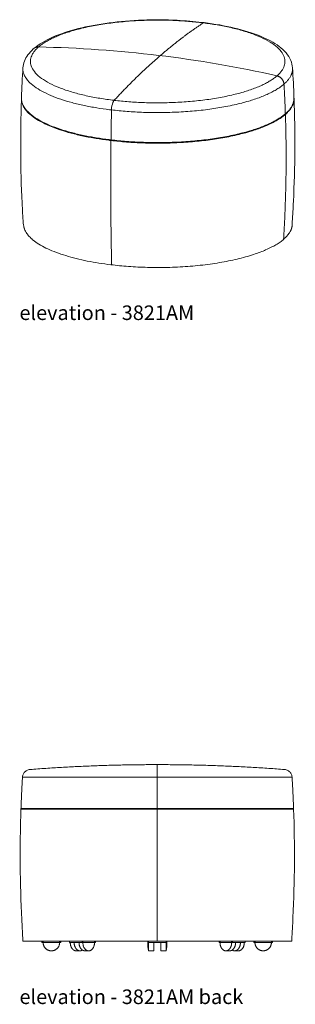
# Model space of a CAD drawing. Extents: x 5 to 1695, y -1502 to 131.
# Drawn here: x 143 to 168, y -1031 to -941 of the extents above; entities that cross this region are included whole.
import ezdxf

# ---------------------------------------------------------------- set-up
doc = ezdxf.new("R2010")
doc.units = 0
doc.header["$MEASUREMENT"] = 0
doc.layers.add('2D', color=7, linetype='CONTINUOUS', lineweight=20)
doc.layers.add('NOTES', color=7, linetype='CONTINUOUS', lineweight=20)
doc.styles.add('PRODUCT NOTES', font='arial.ttf', dxfattribs={"height": 1})

msp = doc.modelspace()

# ---------------------------------------------------------------- linework, layer by layer
at = {"layer": '2D', "extrusion": (2.16236500731107e-16, 0.9455185755993168, 0.3255681544571567)}
msp.add_line((167.8786696091717, -959.4965293165914), (167.8786696091717, -959.2546180347583), dxfattribs=at)
at = {"layer": '2D'}
msp.add_line((167.8218723954543, -1024.993925787226, 0.08629365490749505), (167.8307975916547, -1024.853343396021, 0.08629365490749508), dxfattribs=at)
at = {"layer": '2D', "extrusion": (2.220446049250313e-16, 1, 2.220446049250313e-16)}
for p, q in [((148.5254013749805, -1025.868925787302, 0.08629365490749485), (148.1718480141895, -1025.868925787302, 0.08629365490749485)), ((148.9673430759692, -1025.868925787302, 0.08629365490749485), (149.3208964367601, -1025.868925787302, 0.08629365490749485)), ((155.2593724269652, -1025.868925787302, 0.08629365490749485), (154.7593724269652, -1025.868925787302, 0.08629365490749485)), ((155.8843724269652, -1025.868925787302, 0.08629365490749485), (156.3843724269652, -1025.868925787302, 0.08629365490749485)), ((162.1764018374529, -1025.868925787302, 0.08629365490749485), (161.8228484468596, -1025.868925787302, 0.08629365490749485)), ((162.6183435756945, -1025.868925787302, 0.08629365490749485), (162.9718969662878, -1025.868925787302, 0.08629365490749485))]:
    msp.add_line(p, q, dxfattribs=at)
at = {"layer": '2D'}
for centre, radius, start, end in [((142.5992148838838, -1052.326245549061), 108.9983227505217, 77.33779790791154, 88.87182109817223), ((153.1637330465342, -949.0723021525007), 1.762484015445954, 157.9455869722063, 179.0834598755038), ((146.0608923037222, -959.1487634022087), 2.72346931473764, 186.3032999941026, 192.0625519846494)]:
    msp.add_arc(centre, radius, start, end, dxfattribs=at)
for points, knots in [([(144.3479101951919, -943.461870691867), (144.7929836033367, -943.0838969181185), (145.3612910558567, -942.7512070261063), (146.7096847114727, -942.1583492925233), (147.5033401474335, -941.8956510145728), (149.2349146469824, -941.4608029186998), (150.1836375531596, -941.2836989912201), (152.1557669889907, -941.0235047781435), (153.1942258149221, -940.9369413186771), (155.2791316249086, -940.8575090148762), (156.3429230207425, -940.8633997697377), (158.1493035907006, -940.9525941228956), (158.9133667092114, -941.0160751437508), (159.6483482166747, -941.1032364963086)], [0, 0, 0, 0, 3.247535501549109, 3.247535501549109, 6.521375803774522, 6.521375803774522, 9.727249012236372, 9.727249012236372, 12.88501870939115, 12.88501870939115, 16.02306017924683, 16.02306017924683, 18.36380534142926, 18.36380534142926, 18.36380534142926, 18.36380534142926]), ([(159.8365041669503, -941.126137204768), (159.8291081926456, -941.1251845213591), (159.820968365406, -941.1251613533483), (159.8121092980837, -941.1265856415666), (159.7964441808033, -941.129104150696), (159.7808090980502, -941.1358220758738), (159.76557321978, -941.1459030936854)], [0.8120908086969558, 0.8120908086969558, 0.8120908086969558, 0.8120908086969558, 0.875, 0.875, 0.875, 1, 1, 1, 1]), ([(159.8361887578531, -941.1261013798564), (160.8126300487944, -941.248038955034), (161.7486635875257, -941.4139922933114), (163.4575761921904, -941.8211451535019), (164.2427019439004, -942.0659196678697), (165.609273855947, -942.6245259270333), (166.1989387550337, -942.9422268836461), (167.1535501084214, -943.6670020925931), (167.5290554960244, -944.0871020271115), (167.8263343334598, -944.7927335872188), (167.8829773645177, -945.0231040500528), (167.897448026823, -945.2561466410317)], [0, 0, 0, 0, 3.128614179255089, 3.128614179255089, 6.282993592321823, 6.282993592321823, 9.479104889249594, 9.479104889249594, 12.75060734972033, 12.75060734972033, 14.19325758111706, 14.19325758111706, 14.19325758111706, 14.19325758111706]), ([(143.3224244024022, -945.2561466406479), (143.3486080598796, -944.8344722728364), (143.5150055409598, -944.427195992089), (143.9095566270422, -943.8826701277992), (144.0766805085478, -943.7023267569988), (144.2667671071471, -943.5325304106959)], [0, 0, 0, 0, 2.61037530382633, 2.61037530382633, 4.045147752604494, 4.045147752604494, 4.045147752604494, 4.045147752604494]), ([(143.194826734283, -948.1933355510772), (143.0794631032695, -951.3274191537937), (143.0976032843757, -954.4698362371299), (143.2789023753889, -958.2176556366179), (143.3138258367875, -958.8329213492573), (143.3538873589387, -959.4477773437484)], [0, 0, 0, 0, 9.838724382476158, 9.838724382476158, 11.77216405183988, 11.77216405183988, 11.77216405183988, 11.77216405183988]), ([(151.5302140795442, -948.4105123904264), (151.5368628844843, -948.3942992866738), (151.5438189004104, -948.3783909809378), (151.5510737597415, -948.3629581160193), (151.5628319744572, -948.337945509955), (151.5776594400855, -948.3092392942281), (151.5953599416347, -948.2813115979924), (151.610937382599, -948.2567336481599), (151.6264828606571, -948.2363540941791), (151.6416336461674, -948.2199988225603)], [0.6919937576019056, 0.6919937576019056, 0.6919937576019056, 0.6919937576019056, 0.75, 0.75, 0.75, 0.875, 0.875, 0.875, 1, 1, 1, 1]), ([(168.0351133412238, -948.0404531486485), (168.1504769722373, -951.1745367513649), (168.1323367911311, -954.3169538347012), (167.9510377001179, -958.0647732341891), (167.9161142387193, -958.6800389468285), (167.8760527165681, -959.2948949413196)], [0, 0, 0, 0, 9.838724382476158, 9.838724382476158, 11.77216405183988, 11.77216405183988, 11.77216405183988, 11.77216405183988]), ([(151.3520432299865, -951.8895477693428), (151.3344577999615, -953.2692172736065), (151.3261512530495, -954.6187773855996), (151.3261512530365, -957.2792226389155), (151.3349317580864, -958.6525519677887), (151.3671936009789, -961.0574014246988), (151.3861220990821, -962.0822234103981), (151.4092602450606, -963.2406916845409)], [387.4122140286014, 387.4122140286014, 387.4122140286014, 387.4122140286014, 397.9838622944016, 397.9838622944016, 408.8529274670769, 408.8529274670769, 416.8183733817994, 416.8183733817994, 416.8183733817994, 416.8183733817994]), ([(143.9731208399616, -1009.317181817324, 0.08629365490749853), (143.9440133915145, -1009.319450658083, 0.08629365490749853), (143.9141551708316, -1009.323442189988, 0.08629365490749853), (143.8351733052817, -1009.339152278798, 0.08629365490749852), (143.7867270650259, -1009.354276445869, 0.08629365490749852), (143.7012091114501, -1009.389698418056, 0.08629365490749852), (143.6562585759046, -1009.413259467241, 0.0862936549074985), (143.5723379668415, -1009.469332134551, 0.08629365490749849), (143.5333678986892, -1009.501843760704, 0.08629365490749849), (143.4679162056753, -1009.567294113908, 0.08629365490749848), (143.4354044076331, -1009.606262606206, 0.08629365490749846), (143.379331233436, -1009.690180185097, 0.08629365490749845), (143.3557698644439, -1009.735129276475, 0.08629365490749843), (143.3203481345908, -1009.820643259885, 0.08629365490749842), (143.3052242533315, -1009.869086429892, 0.08629365490749841), (143.288575029168, -1009.952785954509, 0.0862936549074984), (143.2842923406677, -1009.98749382897, 0.08629365490749838), (143.2822958830882, -1010.020949059884, 0.08629365490749838)], [-2.678703626166416, -2.678703626166416, -2.678703626166416, -2.678703626166416, -2.468612643887544, -2.468612643887544, -2.115941363940111, -2.115941363940111, -1.763277334692271, -1.763277334692271, -1.41061330544443, -1.41061330544443, -1.057956993571883, -1.057956993571883, -0.7053006816993364, -0.7053006816993364, -0.3526503408496673, -0.3526503408496673, -0.1089227089305206, -0.1089227089305206, -0.1089227089305206, -0.1089227089305206]), ([(167.8614490303353, -1010.020949059839, 0.08629365490749838), (167.8594525727576, -1009.987493828898, 0.08629365490749838), (167.8551698842553, -1009.952785954408, 0.0862936549074984), (167.8385206600852, -1009.869086429763, 0.08629365490749841), (167.8233967788254, -1009.820643259756, 0.08629365490749842), (167.7879750489714, -1009.735129276346, 0.08629365490749843), (167.7644136799788, -1009.690180184968, 0.08629365490749845), (167.7083405057808, -1009.606262606078, 0.08629365490749846), (167.6758287077383, -1009.56729411378, 0.08629365490749848), (167.6103770147237, -1009.501843760577, 0.08629365490749849), (167.571406946571, -1009.469332134424, 0.08629365490749849), (167.4874863375073, -1009.413259467115, 0.0862936549074985), (167.4425358019616, -1009.38969841793, 0.08629365490749852), (167.3570178483855, -1009.354276445745, 0.08629365490749852), (167.3085716081295, -1009.339152278674, 0.08629365490749852), (167.2295897426469, -1009.323442189878, 0.08629365490749853), (167.199731522033, -1009.319450657979, 0.08629365490749853), (167.1706240736491, -1009.317181817217, 0.08629365490749853)], [-11.17622471432008, -11.17622471432008, -11.17622471432008, -11.17622471432008, -10.93249708219558, -10.93249708219558, -10.5798467413459, -10.5798467413459, -10.22719042947338, -10.22719042947338, -9.874534117600856, -9.874534117600856, -9.521870088353056, -9.521870088353056, -9.169206059105257, -9.169206059105257, -8.816534779157873, -8.816534779157873, -8.606443797359399, -8.606443797359399, -8.606443797359399, -8.606443797359399]), ([(143.3218723950779, -1024.89456499054, 0.08629365490749508), (143.1059076730724, -1021.562202404433, 0.08629365490749581), (143.0321424930289, -1018.259973532666, 0.08629365490749655), (143.1043124447702, -1014.285596437661, 0.08629365490749742), (143.1222434114696, -1013.608401452459, 0.08629365490749757), (143.1458031397981, -1012.931425787303, 0.08629365490749773)], [0, 0, 0, 0, 9.892940411434237, 9.892940411434237, 11.9250969034684, 11.9250969034684, 11.9250969034684, 11.9250969034684]), ([(167.9979417737369, -1012.931425787303, 0.08629365490749773), (168.112635202181, -1016.227077542176, 0.08629365490749699), (168.0937956950914, -1019.530076562713, 0.08629365490749626), (167.910235201384, -1023.500868340153, 0.08629365490749538), (167.8733265961396, -1024.177294384164, 0.08629365490749523), (167.8307975916546, -1024.853343396021, 0.08629365490749508)], [0, 0, 0, 0, 9.89294069765756, 9.89294069765756, 11.92509690324355, 11.92509690324355, 11.92509690324355, 11.92509690324355])]:
    msp.add_open_spline(points, degree=3, knots=knots, dxfattribs=at)
for points, weights in [([(159.5782387823942, -941.1230998198681), (148.8653181694594, -939.853233891258), (144.7807252511977, -943.3186062511213)], [1, 0.7131766777830623, 1]), ([(159.7655732207831, -941.1459030935106), (157.7551046521328, -942.4764594793925), (155.7386241716623, -944.2287314187948)], [1, 0.9992671079580125, 1]), ([(159.5782387833241, -941.1230998199784), (159.6722079375213, -941.1342385403673), (159.7655732211027, -941.1459030941282)], [1, 0.9999628359525041, 1]), ([(166.5091886533525, -945.9635022646323), (170.4096497736727, -942.4757164722052), (159.7655732203943, -941.1459030938703)], [1, 0.7131766778204618, 1]), ([(144.7106837758703, -943.3795963779911), (140.8102226555475, -946.8673821704205), (151.4542992088352, -948.197195548754)], [1, 0.7131766778202387, 1]), ([(144.7453007402898, -943.3490521649103), (144.4897549045292, -943.3379113812446), (144.3069885146259, -943.4970591598676)], [1, 0.8796601761153706, 0.8768082700641053]), ([(144.7106837762089, -943.3795963776884), (144.7277900460465, -943.3642999798881), (144.745300740481, -943.3490521647643)], [1, 0.9999907089449702, 1]), ([(144.7453007405089, -943.349052164744), (144.7628114349746, -943.3338043495933), (144.7807252525019, -943.3186062504604)], [1, 0.9999907089449374, 1]), ([(155.6685826954103, -944.2897215464131), (153.6521022149577, -946.0492374097493), (151.6416336463249, -948.219998822647)], [1, 0.9992671079580211, 1]), ([(155.6685826954104, -944.2897215464551), (155.7036034335363, -944.259163579306), (155.7386241716623, -944.2287314192581)], [1, 0.9999997787006958, 1]), ([(143.3224244019912, -945.2561466402516), (143.1478691215426, -948.067269859213), (151.2123549054899, -949.0733435960389)], [0.9008323270054759, 0.7765622204950715, 1]), ([(167.1562980892222, -946.7077414466107), (167.9439175089753, -946.0045137990436), (167.8974480272366, -945.2561466406022)], [1, 0.9288521505469929, 0.8929596390435768]), ([(151.6416336468287, -948.2199988227553), (162.3545542586687, -949.4898647512356), (166.4391471776005, -946.0244923918625)], [1, 0.7131766778188805, 1]), ([(166.4391471769286, -946.0244923919792), (166.4570609944216, -946.0092942928769), (166.4745716888547, -945.994046477757)], [1, 0.9999907089449745, 1]), ([(166.4745716890605, -945.9940464775777), (166.4920823835267, -945.9787986624266), (166.5091886533949, -945.9635022645984)], [1, 0.9999907089449367, 1]), ([(166.4745716888469, -945.9940464777446), (167.0857378126817, -946.116190387403), (167.12165842506, -946.7382828988274)], [1, 0.7534780855794709, 1]), ([(151.3996893430036, -949.0961468703098), (162.7596634776561, -950.4447422189887), (167.0862566089783, -946.7687315768953)], [1, 0.7128368764802091, 1]), ([(167.0862566107586, -946.7687315757831), (167.1041477664493, -946.7535306828888), (167.1216584253237, -946.7382828987286)], [1, 0.9999917241302494, 1]), ([(167.1216584253271, -946.7382828987289), (167.1391690842202, -946.7230351145523), (167.1562980869735, -946.7077414486151)], [1, 0.9999917241302317, 1]), ([(167.1216584249903, -946.7382828987838), (167.1999095633902, -948.0934782551153), (167.2470374205828, -949.4463617498454)], [1, 0.9999319469506986, 1]), ([(151.1647087194054, -951.8667445515873), (143.0171625689345, -950.8505797345668), (143.1861991851016, -948.0105531040028)], [1, 0.7766783051093543, 0.9006277332926815]), ([(143.186976496709, -947.9806531174663), (143.0817158870466, -950.7987677465842), (151.1654760850176, -951.8069814407565)], [0.8991647756137442, 0.77800839121241, 1]), ([(151.6416336458988, -948.2199988226452), (151.5476644917294, -948.2088601022596), (151.4542992081752, -948.1971955485021)], [1, 0.999962835952526, 1]), ([(167.2816811879387, -949.4158207993726), (168.0605343615784, -948.7206094901121), (168.0328959324581, -947.9806531159735)], [1, 0.9303014957862339, 0.8944293512230987]), ([(168.0336732441212, -948.010553104003), (168.0786161072761, -948.7656494322904), (167.2837335995217, -949.4751655401715)], [0.8930818144702759, 0.928980701339668, 1]), ([(151.3996893430036, -949.0961468703098), (151.3057371621392, -949.0849933700783), (151.212354905335, -949.0733435961705)], [1, 0.9999668966579733, 1]), ([(151.3528105220212, -951.8297847149954), (151.3704314019377, -950.4672939725369), (151.3996893431705, -949.0961468702368)], [1, 0.999931942313521, 1]), ([(167.2136921232686, -949.5361556673696), (162.8394425253431, -953.2536479096678), (151.352043157451, -951.8895478257699)], [1, 0.7127743938662151, 1]), ([(151.3528105226538, -951.8297847148887), (162.8381576441115, -953.1936350863356), (167.2116397120861, -949.4768109262361)], [1, 0.7127753893348675, 1]), ([(167.0833903622671, -960.9101053201421), (167.4406215616706, -955.0845583921422), (167.2490897658205, -949.5057064824082)], [0.9999648860243238, 0.998827028332852, 1]), ([(167.211639711551, -949.4768109266909), (167.2295267675938, -949.461609528584), (167.2470374202759, -949.4463617498172)], [1, 0.9999919015028291, 1]), ([(167.2490897655181, -949.5057064824058), (167.23157911294, -949.5209542610819), (167.2136921232751, -949.5361556673641)], [1, 0.9999919043586732, 1]), ([(167.2470374202743, -949.4463617498186), (167.2645480729564, -949.4311139710519), (167.2816811878025, -949.4158207994942)], [1, 0.9999919015028291, 1]), ([(167.283733599515, -949.4751655401775), (167.2666004180975, -949.4904587037285), (167.2490897655181, -949.5057064824058)], [1, 0.999991904358672, 1]), ([(151.3520431573563, -951.8895478257587), (151.2580940964058, -951.8783916086009), (151.1647087192945, -951.8667445515734)], [1, 0.9999676175656848, 1]), ([(151.1654760850176, -951.8069814407565), (151.258861412103, -951.8186285410287), (151.3528105224426, -951.8297847148635)], [1, 0.9999676061426357, 1]), ([(167.0930319530684, -960.1926571943515), (167.0930258344715, -960.1926624852179), (167.0930197158286, -960.1926677760786)], [0.9990517428623966, 0.9990511581579612, 0.9990505734558756]), ([(143.973116963484, -1009.317132083796, 0.08629365490749853), (143.972254802022, -1009.317132083796, 0.08629365490749853), (143.9731169634829, -1009.317132083796, 0.08629365490749853)], [1, 0.999962835952526, 1]), ([(155.4718724567675, -1008.868992315302, 0.08629365490749863), (149.7139113504063, -1008.872822977193, 0.08629365490749863), (143.9731169633707, -1009.317132083702, 0.08629365490749853)], [1, 0.9992671079580211, 1]), ([(155.4718724567675, -1008.868992315346, 0.08629365490749863), (155.4718724567675, -1008.868959051302, 0.08629365490749863), (155.4718724567675, -1008.868959051302, 0.08629365490749863)], [1, 0.9999998893503479, 0.9999998893503479]), ([(155.4718724567675, -1008.868959051302, 0.08629365490749863), (155.4718724567675, -1008.868959051302, 0.08629365490749863), (155.4718724567675, -1008.868992315346, 0.08629365490749863)], [0.9999998893503479, 0.9999998893503479, 1]), ([(155.4718724567678, -1008.868992315346, 0.08629365490749863), (155.5718724567678, -1008.86892578725, 0.08629365490749863), (155.6718724567678, -1008.868992315346, 0.08629365490749863)], [1, 0.9999997787006958, 1]), ([(155.5718724567689, -1008.868959051302, 0.08629365490749863), (155.5718724566477, -1009.367633203512, 0.08629365490749852), (155.5718724566477, -1010.020946731978, 0.08629365490749838)], [1, 0.7534780855794709, 1]), ([(167.1706279502656, -1009.317132083263, 0.08629365490749853), (161.4298335631802, -1008.872822976747, 0.08629365490749863), (155.6718724567678, -1008.868992314856, 0.08629365490749863)], [1, 0.9992671079580125, 1]), ([(143.1483966995345, -1012.868925787285, 0.08629365490749774), (143.1987124669947, -1011.444155356517, 0.08629365490749806), (143.28225687307, -1010.020946731942, 0.08629365490749838)], [1, 0.999931942313521, 1]), ([(143.2822568725832, -1010.020946731862, 0.08629365490749838), (143.3806426177795, -1010.020946731862, 0.08629365490749838), (155.4718724529857, -1010.020946731862, 0.08629365490749838)], [1, 0.7128368764802091, 1]), ([(155.4718724568091, -1010.020946731862, 0.08629365490749838), (155.5218716291611, -1010.020946731862, 0.08629365490749838), (155.5718724567076, -1010.020946731862, 0.08629365490749838)], [1, 0.9999917241302494, 1]), ([(155.5718724567076, -1010.020946731862, 0.08629365490749838), (155.6218732843076, -1010.020946731862, 0.08629365490749838), (155.6718724567127, -1010.020946731862, 0.08629365490749838)], [1, 0.9999917241302317, 1]), ([(155.5718724567675, -1010.020946731985, 0.08629365490749838), (155.5718724567675, -1011.44415540872, 0.08629365490749806), (155.5718724567675, -1012.86892578729, 0.08629365490749774)], [1, 0.9999319469506986, 1]), ([(155.6718724632671, -1010.020946731862, 0.08629365490749838), (167.7631022957337, -1010.020946731862, 0.08629365490749838), (167.8614880405114, -1010.020946731862, 0.08629365490749838)], [1, 0.7128368765589158, 1]), ([(167.8614880404621, -1010.02094673189, 0.08629365490749838), (167.9450324465395, -1011.444155356491, 0.08629365490749806), (167.9953482140006, -1012.868925787285, 0.08629365490749774)], [1, 0.9999319423135186, 1]), ([(155.4718724567701, -1012.931425787302, 0.08629365490749773), (143.2446088048715, -1012.931425787302, 0.08629365490749773), (143.1462055261408, -1012.931425787302, 0.08629365490749773)], [1, 0.7127743938662151, 1]), ([(143.1483967001081, -1012.868925787302, 0.08629365490749774), (143.2467996993817, -1012.868925787302, 0.08629365490749774), (155.4718724582659, -1012.868925787302, 0.08629365490749774)], [1, 0.7127753893348675, 1]), ([(155.4718724567703, -1012.868925787302, 0.08629365490749774), (155.5218716469116, -1012.868925787302, 0.08629365490749774), (155.5718724567721, -1012.868925787302, 0.08629365490749774)], [1, 0.9999919015028291, 1]), ([(155.5718724567675, -1012.931425787302, 0.08629365490749773), (155.5218716472039, -1012.931425787302, 0.08629365490749773), (155.4718724567881, -1012.931425787302, 0.08629365490749773)], [1, 0.9999919043586732, 1]), ([(155.5718723954376, -1024.993925787226, 0.08629365490749505), (155.5718724567675, -1018.807077367015, 0.08629365490749642), (155.5718724567675, -1012.931425787265, 0.08629365490749773)], [0.9999648860243238, 0.998827028332852, 1]), ([(155.5718724567677, -1012.868925787302, 0.08629365490749774), (155.6218732666281, -1012.868925787302, 0.08629365490749774), (155.6718724567694, -1012.868925787302, 0.08629365490749774)], [1, 0.9999919015028291, 1]), ([(155.671872456754, -1012.931425787302, 0.08629365490749773), (155.6218732663347, -1012.931425787302, 0.08629365490749773), (155.5718724567675, -1012.931425787302, 0.08629365490749773)], [1, 0.999991904358672, 1]), ([(155.6718724571669, -1012.868925787302, 0.08629365490749774), (167.8969452143886, -1012.868925787302, 0.08629365490749774), (167.9953482134287, -1012.868925787302, 0.08629365490749774)], [1, 0.7127753893821237, 1]), ([(167.997539387395, -1012.931425787302, 0.08629365490749773), (167.8991361087618, -1012.931425787302, 0.08629365490749773), (155.6718724567738, -1012.931425787302, 0.08629365490749773)], [1, 0.7127743938636512, 1]), ([(145.0671675012893, -1024.993925787302, 0.08629365490749505), (145.0580466164584, -1025.056093025141, 0.08629365490749503), (145.0580466164584, -1025.118925787302, 0.08629365490749502)], [0.9472025266254342, 0.9706627345662427, 1]), ([(145.1136021714584, -1025.118925787302, 0.08629365490749502), (145.1136021714584, -1025.056044962272, 0.08629365490749503), (145.1233595408543, -1024.993925787302, 0.08629365490749505)], [1, 0.9686796068177218, 0.9440576755053804]), ([(146.6691577274584, -1025.118925787302, 0.08629365490749502), (145.9191577274584, -1025.118925787302, 0.08629365490749502), (145.1691577274584, -1025.118925787302, 0.08629365490749502)], [1, 0.9862068965517241, 1]), ([(146.6691577274584, -1025.118925787302, 0.08629365490749502), (146.6691577274584, -1025.055985624626, 0.08629365490749503), (146.6586677003459, -1024.993925787302, 0.08629365490749505)], [1, 0.9664068363365278, 0.9405195570871265]), ([(146.7149559140626, -1024.993925787302, 0.08629365490749506), (146.7247132834584, -1025.056044962272, 0.08629365490749503), (146.7247132834584, -1025.118925787302, 0.08629365490749502)], [0.9440576755053876, 0.9686796068177262, 1]), ([(146.7802688384584, -1025.118925787302, 0.08629365490749502), (146.7802688384584, -1025.056093025141, 0.08629365490749503), (146.7711479536275, -1024.993925787302, 0.08629365490749505)], [1, 0.9706627345662521, 0.9472025266254491]), ([(147.5693998969781, -1024.993925787302, 0.08629365490749505), (147.5629504569201, -1025.056093025141, 0.08629365490749503), (147.5629504569201, -1025.118925787302, 0.08629365490749502)], [0.9472025266254502, 0.9706627345662527, 1]), ([(148.7184483195487, -1024.993925787302, 0.08629365490749505), (148.7119988794907, -1025.056093025141, 0.08629365490749503), (148.7119988794907, -1025.118925787302, 0.08629365490749502)], [0.9472025266254502, 0.9706627345662527, 1]), ([(148.7979838760981, -1024.993925787302, 0.08629365490749505), (148.7905663061667, -1025.055985624626, 0.08629365490749503), (148.7905663061667, -1025.118925787302, 0.08629365490749502)], [0.9405195570871241, 0.9664068363365261, 1]), ([(149.8512265673535, -1025.118925787302, 0.08629365490749502), (149.4099028772389, -1025.118925787302, 0.08629365490749502), (148.7905663061667, -1025.118925787302, 0.08629365490749502)], [1, 0.9862068965517241, 1]), ([(149.8512265673535, -1025.118925787302, 0.08629365490749502), (149.8512265673535, -1025.055985624626, 0.08629365490749503), (149.8438089974221, -1024.993925787302, 0.08629365490749505)], [1, 0.9664068363365287, 0.9405195570871279]), ([(149.9297939940295, -1025.118925787302, 0.08629365490749502), (149.9297939940295, -1025.056093025141, 0.08629365490749503), (149.9233445539715, -1024.993925787302, 0.08629365490749505)], [1, 0.9706627345662527, 0.9472025266254501]), ([(154.7593724269652, -1024.993925787302, 0.08629365490749505), (154.7593724269652, -1025.056093025141, 0.08629365490749503), (154.7593724269652, -1025.118925787302, 0.08629365490749502)], [0.94720252662545, 0.9706627345662526, 1]), ([(156.3843724269652, -1024.993925787302, 0.08629365490749505), (156.3843724269652, -1025.056093025141, 0.08629365490749503), (156.3843724269652, -1025.118925787302, 0.08629365490749502)], [0.9472025266254491, 0.9706627345662521, 1]), ([(156.3843724269652, -1025.118925787302, 0.08629365490749502), (156.3843724269652, -1025.868925787302, 0.08629365490749485), (156.3843724269652, -1025.868925787302, 0.08629365490749485)], [1, 0.7071067811865476, 1]), ([(161.2139509409164, -1025.118925787302, 0.08629365490749502), (161.2139509409164, -1025.056093025141, 0.08629365490749503), (161.2204003804308, -1024.993925787302, 0.08629365490749505)], [1, 0.9706627345662528, 0.9472025266254502]), ([(161.2999359302758, -1024.993925787302, 0.08629365490749505), (161.2925183609697, -1025.055985624626, 0.08629365490749503), (161.2925183609697, -1025.118925787302, 0.08629365490749502)], [0.9405195570871259, 0.9664068363365274, 1]), ([(161.2925183609697, -1025.118925787302, 0.08629365490749502), (161.7338419988781, -1025.118925787302, 0.08629365490749502), (162.3531785327496, -1025.118925787302, 0.08629365490749502)], [1, 0.9862068965517241, 1]), ([(162.3531785327496, -1025.118925787302, 0.08629365490749502), (162.3531785327496, -1025.055985624626, 0.08629365490749503), (162.3457609634434, -1024.993925787302, 0.08629365490749506)], [1, 0.9664068363365275, 0.9405195570871261]), ([(162.4252965132885, -1024.993925787302, 0.08629365490749505), (162.4317459528028, -1025.056093025141, 0.08629365490749503), (162.4317459528028, -1025.118925787302, 0.08629365490749502)], [0.9472025266254502, 0.9706627345662527, 1]), ([(163.5022270521777, -1025.118925787302, 0.08629365490749502), (163.5022270521777, -1025.868925787302, 0.08629365490749485), (162.9718969662878, -1025.868925787302, 0.08629365490749485)], [1, 0.7071067811865476, 1]), ([(163.5743450327166, -1024.993925787302, 0.08629365490749505), (163.580794472231, -1025.056093025141, 0.08629365490749503), (163.580794472231, -1025.118925787302, 0.08629365490749502)], [0.9472025266254502, 0.9706627345662527, 1]), ([(164.3634760750766, -1025.118925787302, 0.08629365490749502), (164.3634760750766, -1025.056093025141, 0.08629365490749503), (164.3725969599075, -1024.993925787302, 0.08629365490749505)], [1, 0.9706627345662522, 0.9472025266254493]), ([(164.4190316300766, -1025.118925787302, 0.08629365490749502), (164.4190316300766, -1025.056044962272, 0.08629365490749503), (164.4287889994724, -1024.993925787302, 0.08629365490749505)], [1, 0.9686796068177261, 0.9440576755053873]), ([(164.4850772131891, -1024.993925787302, 0.08629365490749505), (164.4745871860766, -1025.055985624626, 0.08629365490749503), (164.4745871860766, -1025.118925787302, 0.08629365490749502)], [0.9405195570871254, 0.966406836336527, 1]), ([(164.4745871860766, -1025.118925787302, 0.08629365490749502), (165.2245871860766, -1025.118925787302, 0.08629365490749502), (165.9745871860766, -1025.118925787302, 0.08629365490749502)], [1, 0.9862068965517241, 1]), ([(166.0203853726807, -1024.993925787302, 0.08629365490749505), (166.0301427420766, -1025.056044962272, 0.08629365490749503), (166.0301427420766, -1025.118925787302, 0.08629365490749502)], [0.9440576755053756, 0.9686796068177187, 1]), ([(166.0765774122457, -1024.993925787302, 0.08629365490749505), (166.0856982970766, -1025.056093025141, 0.08629365490749503), (166.0856982970766, -1025.118925787302, 0.08629365490749502)], [0.9472025266254358, 0.9706627345662437, 1])]:
    msp.add_rational_spline(points, weights, degree=2, dxfattribs=at)
for points, degree in [([(159.6483482972755, -941.1032365059368), (159.7111487712888, -941.1106840053915), (159.7737661664146, -941.1183060755956), (159.8361877505638, -941.1261012544774)], 3), ([(144.2667671278904, -943.5325303925373), (144.2800593396972, -943.5206570202959), (144.2934667525331, -943.5088335257952), (144.3069885144951, -943.4970591597175)], 3), ([(144.3069885145438, -943.4970591596751), (144.3205145848485, -943.4852810420153), (144.3341552721187, -943.473551914442), (144.3479097717918, -943.4618710514011)], 3), ([(143.1869764963326, -947.9806531137716), (143.2209194129102, -947.0719083441277), (143.2660771944561, -946.1635894854267), (143.3224244026849, -945.2561466347906)], 3), ([(167.8974480270448, -945.2561466364027), (167.9537952345544, -946.1635894863028), (167.9989530158465, -947.0719083442234), (168.032895932638, -947.9806531130787)], 3), ([(151.3996893432063, -949.0961468703493), (151.4000538937876, -949.0790624940921), (151.4006494319677, -949.0616928830511), (151.4014745295742, -949.0441095275067)], 3), ([(143.3218723950779, -1024.99392578724, 0.08629365490749505), (143.3218723950779, -1024.89456499054, 0.08629365490749508)], 1), ([(145.1136021714584, -1025.118925787302, 0.08629365490749502), (145.0580466164584, -1025.118925787302, 0.08629365490749502)], 1), ([(145.1691577274584, -1025.118925787302, 0.08629365490749502), (145.1691577274584, -1024.993925787405, 0.08629365490749505)], 1), ([(146.7802688384584, -1025.118925787302, 0.08629365490749502), (146.7247132834584, -1025.118925787302, 0.08629365490749502)], 1), ([(148.7119988794907, -1025.118925787302, 0.08629365490749502), (147.5629504569201, -1025.118925787302, 0.08629365490749502)], 1), ([(148.7512825924751, -1025.118925787302, 0.08629365490749502), (148.7119988794907, -1025.118925787302, 0.08629365490749502)], 1), ([(148.7512825924751, -1025.118925787302, 0.08629365490749502), (148.7905663061667, -1025.118925787302, 0.08629365490749502)], 1), ([(149.8905102810451, -1025.118925787302, 0.08629365490749502), (149.8512265673535, -1025.118925787302, 0.08629365490749502)], 1), ([(149.9297939940295, -1025.118925787302, 0.08629365490749502), (149.8905102810451, -1025.118925787302, 0.08629365490749502)], 1), ([(154.6968724269652, -1025.118925787302, 0.08629365490749502), (154.6968724269652, -1025.07727493805, 0.08629365490749503), (154.6974506707281, -1025.035600367036, 0.08629365490749503), (154.6986051821671, -1024.993925787302, 0.08629365490749505)], 3), ([(154.7593724269652, -1025.868925787302, 0.08629365490749485), (154.7178496870383, -1025.621519461904, 0.08629365490749491), (154.6968724269652, -1025.369792341027, 0.08629365490749497), (154.6968724269652, -1025.118925787302, 0.08629365490749502)], 3), ([(156.3843724269652, -1025.118925787302, 0.08629365490749502), (154.7593724269652, -1025.118925787302, 0.08629365490749502)], 1), ([(156.4468724269652, -1025.118925787302, 0.08629365490749502), (156.4468724269652, -1025.369792341027, 0.08629365490749497), (156.425895166892, -1025.621519461904, 0.08629365490749491), (156.3843724269652, -1025.868925787302, 0.08629365490749485)], 3), ([(156.4451396717633, -1024.993925787302, 0.08629365490749505), (156.4462941832022, -1025.035600367036, 0.08629365490749503), (156.4468724269652, -1025.07727493805, 0.08629365490749503), (156.4468724269652, -1025.118925787302, 0.08629365490749502)], 3), ([(161.2532346505895, -1025.118925787302, 0.08629365490749502), (161.2139509409164, -1025.118925787302, 0.08629365490749502)], 1), ([(161.2925183609697, -1025.118925787302, 0.08629365490749502), (161.2532346505895, -1025.118925787302, 0.08629365490749502)], 1), ([(162.3924622431297, -1025.118925787302, 0.08629365490749502), (162.3531785327496, -1025.118925787302, 0.08629365490749502)], 1), ([(162.4317459528028, -1025.118925787302, 0.08629365490749502), (162.3924622431297, -1025.118925787302, 0.08629365490749502)], 1), ([(163.580794472231, -1025.118925787302, 0.08629365490749502), (162.4317459528028, -1025.118925787302, 0.08629365490749502)], 1), ([(164.4190316300766, -1025.118925787302, 0.08629365490749502), (164.3634760750766, -1025.118925787302, 0.08629365490749502)], 1), ([(165.9745871860766, -1025.118925787302, 0.08629365490749502), (165.9745871860766, -1024.993925787302, 0.08629365490749505)], 1), ([(166.0856982970766, -1025.118925787302, 0.08629365490749502), (166.0301427420766, -1025.118925787302, 0.08629365490749502)], 1)]:
    msp.add_open_spline(points, degree=degree, dxfattribs=at)
for points, weights, knots in [([(143.3975571022755, -959.7179125154053), (143.4350858313784, -959.9376828126433), (143.5466709898818, -960.1547738112171), (144.7139769161938, -962.4257891736794), (151.3386291889211, -963.2321746075945)], [0.974024903282617, 0.9854273616793744, 1, 0.8660254037792008, 1], [1.980489693539609, 1.980489693539609, 1.980489693539609, 2.094395102435098, 2.094395102435098, 3.141592653652648, 3.141592653652648, 3.141592653652648]), ([(151.338629188826, -963.2321746073037), (162.8128635068872, -964.628875149373), (167.1029039271965, -960.8932298586767), (167.8786696088289, -960.2177151475438), (167.8786696089095, -959.4965293165914)], [1, 0.7071067811976589, 1, 0.9303173565689231, 0.8937913073082251], [3.006190993338264e-11, 3.006190993338264e-11, 3.006190993338264e-11, 1.570796326793531, 1.570796326793531, 1.944506721278872, 1.944506721278872, 1.944506721278872]), ([(143.3218723954543, -1024.993925787226, 0.08629365490749505), (143.3218723958226, -1024.993925787226, 0.08629365490749505), (155.5718723954376, -1024.993925787226, 0.08629365490749505), (167.8218723950526, -1024.993925787226, 0.08629365490749505), (167.8218723954543, -1024.993925787226, 0.08629365490749505)], [1, 0.7071067811976589, 1, 0.7071067811976589, 1], [3.006190993338264e-11, 3.006190993338264e-11, 3.006190993338264e-11, 1.570796326793531, 1.570796326793531, 3.141592653557, 3.141592653557, 3.141592653557]), ([(145.1691577274584, -1025.118925787302, 0.08629365490749502), (145.1691577274584, -1025.868925787302, 0.08629365490749485), (145.9191577274584, -1025.868925787302, 0.08629365490749485), (146.6691577274584, -1025.868925787302, 0.08629365490749485), (146.6691577274584, -1025.118925787302, 0.08629365490749502)], [1, 0.7071067811865476, 1, 0.7071067811865476, 1], [0, 0, 0, 1.570796326794897, 1.570796326794897, 3.141592653589793, 3.141592653589793, 3.141592653589793]), ([(148.1718480141895, -1025.868925787302, 0.08629365490749485), (148.0297464839751, -1025.868925787302, 0.08629365490749485), (147.9066829488928, -1025.76844484014, 0.08629365490749488), (147.6415178835961, -1025.551938489194, 0.08629365490749492), (147.6415178835961, -1025.118925787302, 0.08629365490749502)], [0.9330127018922194, 0.9330127018922175, 1, 0.8660254037844386, 1], [1.570796326794883, 1.570796326794883, 1.570796326794883, 2.094395102393196, 2.094395102393196, 3.141592653589794, 3.141592653589794, 3.141592653589794]), ([(148.7463722254748, -1025.800720318614, 0.08629365490749487), (148.4974114901479, -1025.962097547746, 0.08629365490749484), (148.2602363096838, -1025.76844484014, 0.08629365490749488), (147.9950712443871, -1025.551938489194, 0.08629365490749492), (147.9950712443871, -1025.118925787302, 0.08629365490749502)], [0.9774580236423412, 0.8784483177431082, 1, 0.8660254037844375, 1], [1.144299878381932, 1.144299878381932, 1.144299878381932, 2.094395102393205, 2.094395102393205, 3.141592653589807, 3.141592653589807, 3.141592653589807]), ([(148.4370129453758, -1025.118925787302, 0.08629365490749502), (148.4370129453758, -1025.551938489194, 0.08629365490749492), (148.7021780106725, -1025.76844484014, 0.08629365490749488), (148.8252415457547, -1025.868925787302, 0.08629365490749485), (148.9673430759692, -1025.868925787302, 0.08629365490749485)], [1, 0.8660254037844386, 1, 0.9330127018922203, 0.9330127018922193], [0, 0, 0, 1.047197551196598, 1.047197551196598, 1.570796326794889, 1.570796326794889, 1.570796326794889]), ([(148.7905663061667, -1025.118925787302, 0.08629365490749502), (148.7905663061667, -1025.868925787302, 0.08629365490749485), (149.3208964367601, -1025.868925787302, 0.08629365490749485), (149.8512265673535, -1025.868925787302, 0.08629365490749485), (149.8512265673535, -1025.118925787302, 0.08629365490749502)], [1, 0.7071067811865476, 1, 0.7071067811865476, 1], [0, 0, 0, 1.570796326794897, 1.570796326794897, 3.141592653589793, 3.141592653589793, 3.141592653589793]), ([(154.7593724269652, -1025.868925787302, 0.08629365490749485), (154.7593724269652, -1025.868925787302, 0.08629365490749485), (154.7593724269652, -1025.76844484014, 0.08629365490749488), (154.7593724269652, -1025.551938489194, 0.08629365490749492), (154.7593724269652, -1025.118925787302, 0.08629365490749502)], [0.9330127018922194, 0.9330127018922175, 1, 0.8660254037844386, 1], [1.570796326794883, 1.570796326794883, 1.570796326794883, 2.094395102393196, 2.094395102393196, 3.141592653589794, 3.141592653589794, 3.141592653589794]), ([(155.2593724269652, -1025.868925787302, 0.08629365490749485), (155.2593724269652, -1025.868925787302, 0.08629365490749485), (155.2593724269652, -1025.76844484014, 0.08629365490749488), (155.2593724269652, -1025.551938489194, 0.08629365490749492), (155.2593724269652, -1025.118925787302, 0.08629365490749502)], [0.933012701892219, 0.9330127018922165, 1, 0.8660254037844375, 1], [1.570796326794885, 1.570796326794885, 1.570796326794885, 2.094395102393205, 2.094395102393205, 3.141592653589807, 3.141592653589807, 3.141592653589807]), ([(155.8843724269652, -1025.118925787302, 0.08629365490749502), (155.8843724269652, -1025.551938489194, 0.08629365490749492), (155.8843724269652, -1025.76844484014, 0.08629365490749488), (155.8843724269652, -1025.868925787302, 0.08629365490749485), (155.8843724269652, -1025.868925787302, 0.08629365490749485)], [1, 0.8660254037844386, 1, 0.9330127018922205, 0.9330127018922193], [0, 0, 0, 1.047197551196598, 1.047197551196598, 1.570796326794887, 1.570796326794887, 1.570796326794887]), ([(161.2925183609697, -1025.118925787302, 0.08629365490749502), (161.2925183609697, -1025.551938489194, 0.08629365490749492), (161.5576834039147, -1025.76844484014, 0.08629365490749488), (161.8228484468596, -1025.984951191086, 0.08629365490749484), (162.0880134898046, -1025.76844484014, 0.08629365490749488), (162.3531785327496, -1025.551938489194, 0.08629365490749492), (162.3531785327496, -1025.118925787302, 0.08629365490749502)], [1, 0.8660254037844386, 1, 0.8660254037844386, 1, 0.8660254037844386, 1], [0, 0, 0, 1.047197551196598, 1.047197551196598, 2.094395102393196, 2.094395102393196, 3.141592653589794, 3.141592653589794, 3.141592653589794]), ([(162.1764018374529, -1025.868925787302, 0.08629365490749485), (162.318503355689, -1025.868925787302, 0.08629365490749485), (162.4415668803979, -1025.76844484014, 0.08629365490749488), (162.7067319233428, -1025.551938489194, 0.08629365490749492), (162.7067319233428, -1025.118925787302, 0.08629365490749502)], [0.933012701892219, 0.9330127018922165, 1, 0.8660254037844375, 1], [1.570796326794885, 1.570796326794885, 1.570796326794885, 2.094395102393205, 2.094395102393205, 3.141592653589807, 3.141592653589807, 3.141592653589807]), ([(163.1486736615844, -1025.118925787302, 0.08629365490749502), (163.1486736615844, -1025.551938489194, 0.08629365490749492), (162.8835086186394, -1025.76844484014, 0.08629365490749488), (162.6463334356909, -1025.962097566098, 0.08629365490749484), (162.3973727065737, -1025.800720294466, 0.08629365490749487)], [1, 0.8660254037844386, 1, 0.8784483076240056, 0.9774580401273385], [0, 0, 0, 1.047197551196598, 1.047197551196598, 1.997292854302716, 1.997292854302716, 1.997292854302716]), ([(164.4745871860766, -1025.118925787302, 0.08629365490749502), (164.4745871860766, -1025.551938489194, 0.08629365490749492), (164.8495871860766, -1025.76844484014, 0.08629365490749488), (165.2245871860766, -1025.984951191086, 0.08629365490749484), (165.5995871860766, -1025.76844484014, 0.08629365490749488), (165.9745871860766, -1025.551938489194, 0.08629365490749492), (165.9745871860766, -1025.118925787302, 0.08629365490749502)], [1, 0.8660254037844386, 1, 0.8660254037844386, 1, 0.8660254037844386, 1], [0, 0, 0, 1.047197551196598, 1.047197551196598, 2.094395102393196, 2.094395102393196, 3.141592653589794, 3.141592653589794, 3.141592653589794])]:
    msp.add_rational_spline(points, weights, degree=2, knots=knots, dxfattribs=at)

# ---------------------------------------------------------------- texts
at = {"layer": 'NOTES', "style": 'PRODUCT NOTES'}
for s, p in [('elevation - 3821AM', (143.0067612464891, -968.2772763318762, -7.890990908734555)), ('elevation - 3821AM back', (143.0082281905516, -1030.728671970464, 14.97848350227619))]:
    msp.add_text(s, height=1.33, dxfattribs=at).set_placement(p)

doc.saveas('drawing.dxf')
